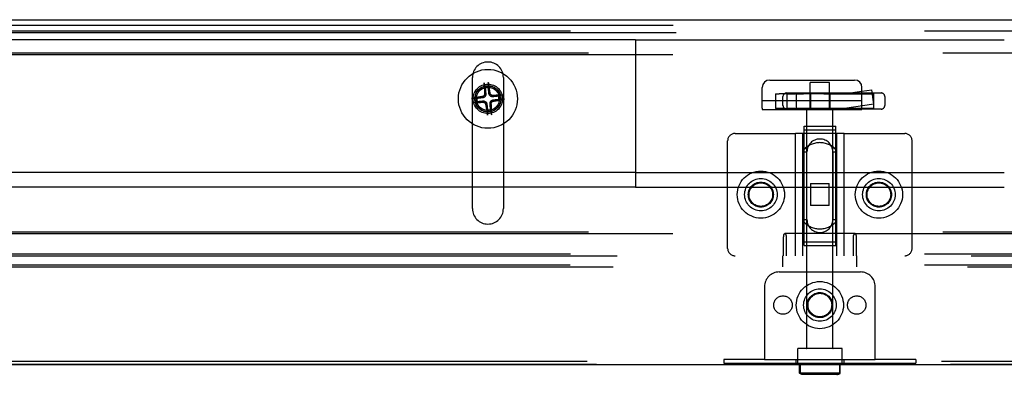
# Paper-space layout 'Layout1' of a CAD drawing. Extents: x 0 to 420, y 0 to 297.
# Drawn here: x 99 to 133, y 64 to 76 of the extents above; entities that cross this region are included whole.
import ezdxf

# ---------------------------------------------------------------- set-up
doc = ezdxf.new("R2010")
doc.units = 0
doc.header["$LTSCALE"] = 4
doc.linetypes.add('ACAD_ISO02W100', pattern=[15, 12, -3])
doc.layers.add('表示エッジ', color=7, linetype='CONTINUOUS')
doc.layers.add('隠線エッジ', color=7, linetype='ACAD_ISO02W100')

psp = doc.layouts.get("Layout1")

# ---------------------------------------------------------------- linework, layer by layer
at = {"layer": '表示エッジ', "linetype": 'CONTINUOUS'}
for p, q in [((69.814, 75.834), (183.064, 75.834)), ((124.739, 73.784), (127.614, 73.784)), ((124.489, 72.834), (124.489, 73.534)), ((126.764, 73.697), (126.114, 73.697)), ((126.114, 73.322), (126.114, 73.697)), ((126.764, 73.322), (126.764, 73.697)), ((127.239, 73.322), (127.864, 73.41)), ((127.864, 72.834), (127.864, 73.534)), ((125.641, 73.084), (124.489, 73.084)), ((125.189, 73.084), (125.189, 73.222)), ((125.264, 73.322), (125.239, 73.322)), ((125.314, 73.322), (125.264, 73.322)), ((125.314, 73.347), (126.114, 73.347)), ((125.314, 73.322), (125.314, 73.084)), ((125.314, 73.322), (125.351, 73.322)), ((125.351, 73.322), (125.603, 73.322)), ((125.639, 73.322), (125.603, 73.322)), ((125.639, 73.322), (125.639, 73.084)), ((125.639, 73.322), (125.889, 73.322)), ((126.573, 73.322), (125.889, 73.322)), ((126.573, 73.322), (127.239, 73.322)), ((126.764, 73.347), (127.417, 73.347)), ((127.864, 73.084), (127.439, 73.084)), ((69.739, 64.134), (183.139, 64.134)), ((125.753, 63.834), (125.753, 64.134)), ((127.106, 64.134), (127.106, 63.834)), ((127.125, 63.834), (127.125, 64.134)), ((127.106, 63.834), (125.753, 63.834)), ((127.012, 63.797), (125.847, 63.797)), ((127.012, 63.797), (127.032, 63.797))]:
    psp.add_line(p, q, dxfattribs=at)
for points in [[(125.847, 63.797), (125.843, 63.797), (125.839, 63.797), (125.834, 63.798), (125.83, 63.798), (125.826, 63.799), (125.821, 63.799), (125.817, 63.8), (125.813, 63.801), (125.809, 63.802), (125.804, 63.804), (125.8, 63.805), (125.797, 63.806), (125.793, 63.808), (125.789, 63.81), (125.785, 63.811), (125.781, 63.813), (125.777, 63.815), (125.774, 63.818), (125.77, 63.82), (125.766, 63.823), (125.763, 63.825), (125.759, 63.828), (125.756, 63.831), (125.753, 63.834)], [(127.106, 63.834), (127.103, 63.831), (127.1, 63.828), (127.096, 63.825), (127.093, 63.823), (127.089, 63.82), (127.085, 63.818), (127.082, 63.815), (127.078, 63.813), (127.074, 63.811), (127.07, 63.81), (127.066, 63.808), (127.063, 63.806), (127.059, 63.805), (127.055, 63.804), (127.051, 63.802), (127.046, 63.801), (127.042, 63.8), (127.038, 63.799), (127.033, 63.799), (127.029, 63.798), (127.025, 63.798), (127.02, 63.797), (127.016, 63.797), (127.012, 63.797)], [(127.032, 63.797), (127.036, 63.797), (127.04, 63.797), (127.044, 63.798), (127.049, 63.798), (127.053, 63.799), (127.057, 63.799), (127.062, 63.8), (127.066, 63.801), (127.07, 63.802), (127.074, 63.804), (127.078, 63.805), (127.082, 63.806), (127.086, 63.808), (127.09, 63.81), (127.094, 63.811), (127.097, 63.813), (127.101, 63.815), (127.105, 63.818), (127.109, 63.82), (127.112, 63.823), (127.116, 63.825), (127.119, 63.828), (127.122, 63.831), (127.125, 63.834)]]:
    psp.add_lwpolyline(points, dxfattribs=at)
for centre, radius, start, end in [((124.739, 73.534), 0.25, 90, 180), ((127.614, 73.534), 0.25, 0, 90), ((125.314, 73.222), 0.125, 90, 180)]:
    psp.add_arc(centre, radius, start, end, dxfattribs=at)
at = {"layer": '隠線エッジ', "linetype": 'ACAD_ISO02W100'}
for p, q in [((69.989, 75.459), (182.889, 75.459)), ((73.464, 75.647), (179.414, 75.647)), ((73.564, 75.397), (179.314, 75.397)), ((120.189, 75.147), (80.439, 75.147)), ((120.189, 75.147), (132.689, 75.147)), ((120.189, 75.147), (120.189, 70.147)), ((70.602, 74.709), (182.277, 74.709)), ((73.452, 74.647), (179.427, 74.647)), ((114.664, 69.422), (114.664, 73.872)), ((115.714, 73.872), (115.714, 69.422)), ((115.065, 73.65), (115.098, 73.511)), ((115.203, 73.522), (115.206, 73.665)), ((127.864, 73.41), (128.195, 73.456)), ((128.264, 72.961), (128.195, 73.456)), ((114.814, 73.161), (114.671, 73.164)), ((115.693, 73.271), (115.553, 73.238)), ((115.564, 73.133), (115.707, 73.13)), ((124.939, 73.322), (124.939, 72.822)), ((124.939, 73.322), (125.064, 73.322)), ((125.239, 73.322), (125.064, 73.322)), ((125.189, 72.922), (125.189, 73.084)), ((125.314, 73.084), (125.314, 72.822)), ((125.639, 73.084), (125.639, 72.822)), ((127.439, 73.084), (125.641, 73.084)), ((126.102, 73.322), (126.102, 72.822)), ((126.114, 73.347), (126.764, 73.347)), ((126.114, 72.834), (126.114, 73.322)), ((126.127, 73.322), (126.127, 72.822)), ((126.752, 73.322), (126.752, 72.822)), ((126.764, 72.834), (126.764, 73.322)), ((126.777, 73.322), (126.777, 72.822)), ((127.239, 73.322), (128.214, 73.322)), ((127.417, 73.347), (128.514, 73.347)), ((128.214, 73.322), (128.264, 73.322)), ((128.264, 72.822), (128.264, 73.322)), ((128.639, 73.222), (128.639, 72.922)), ((114.686, 73.023), (114.825, 73.056)), ((115.175, 72.772), (115.172, 72.629)), ((115.313, 72.644), (115.281, 72.783)), ((124.489, 72.834), (124.489, 72.784)), ((124.489, 72.784), (127.864, 72.784)), ((125.064, 72.822), (124.939, 72.822)), ((125.264, 72.822), (125.064, 72.822)), ((125.264, 72.822), (125.314, 72.822)), ((125.351, 72.822), (125.314, 72.822)), ((128.514, 72.797), (125.314, 72.797)), ((125.603, 72.822), (125.351, 72.822)), ((125.603, 72.822), (125.639, 72.822)), ((125.889, 72.822), (125.639, 72.822)), ((126.643, 72.822), (125.889, 72.822)), ((126.002, 64.684), (126.002, 72.809)), ((127.274, 72.822), (126.643, 72.822)), ((126.877, 64.684), (126.877, 72.809)), ((128.264, 72.961), (127.274, 72.822)), ((128.264, 72.822), (127.274, 72.822)), ((127.864, 72.784), (127.864, 72.834)), ((125.902, 72.221), (126.977, 72.221)), ((125.902, 71.346), (125.902, 72.221)), ((125.902, 72.097), (126.977, 72.097)), ((126.977, 71.346), (126.977, 72.221)), ((123.564, 71.972), (125.564, 71.972)), ((125.564, 71.972), (125.614, 71.972)), ((125.614, 67.822), (125.614, 71.972)), ((127.264, 71.972), (125.614, 71.972)), ((125.864, 67.822), (125.864, 71.972)), ((127.014, 67.822), (127.014, 71.972)), ((127.264, 67.822), (127.264, 71.972)), ((127.264, 71.972), (127.314, 71.972)), ((127.314, 71.972), (129.314, 71.972)), ((123.314, 68.072), (123.314, 71.722)), ((129.564, 68.072), (129.564, 71.722)), ((125.902, 71.346), (126.002, 71.346)), ((125.902, 69.048), (125.902, 71.346)), ((126.002, 69.048), (126.002, 71.346)), ((126.877, 71.346), (126.977, 71.346)), ((126.877, 71.346), (126.877, 69.048)), ((126.977, 69.048), (126.977, 71.346)), ((120.189, 70.647), (80.439, 70.647)), ((120.189, 70.647), (132.689, 70.647)), ((120.189, 70.147), (80.439, 70.147)), ((120.189, 70.147), (132.689, 70.147)), ((126.124, 70.272), (126.124, 69.522)), ((126.124, 70.272), (126.754, 70.272)), ((126.754, 69.522), (126.754, 70.272)), ((126.754, 69.522), (126.124, 69.522)), ((125.902, 69.048), (126.002, 69.048)), ((125.902, 68.173), (125.902, 69.048)), ((126.877, 69.048), (126.977, 69.048)), ((126.977, 68.173), (126.977, 69.048)), ((70.602, 68.634), (182.277, 68.634)), ((73.452, 68.572), (125.247, 68.572)), ((125.212, 67.822), (125.212, 68.459)), ((127.632, 68.572), (125.247, 68.572)), ((125.299, 68.459), (125.299, 67.822)), ((127.579, 67.822), (127.579, 68.459)), ((127.632, 68.572), (179.427, 68.572)), ((127.666, 68.459), (127.666, 67.822)), ((125.902, 68.297), (126.977, 68.297)), ((125.902, 68.173), (126.977, 68.173)), ((69.989, 67.884), (182.889, 67.884)), ((71.564, 67.822), (181.314, 67.822)), ((125.189, 67.447), (125.189, 67.822)), ((127.689, 67.447), (127.689, 67.822)), ((69.982, 67.509), (182.897, 67.509)), ((71.439, 67.447), (181.439, 67.447)), ((125.064, 67.272), (127.814, 67.272)), ((124.564, 66.772), (124.564, 64.297)), ((128.314, 64.297), (128.314, 66.772)), ((127.189, 64.672), (125.689, 64.672)), ((125.689, 64.172), (125.689, 64.672)), ((127.189, 64.172), (127.189, 64.672)), ((70.556, 64.248), (182.322, 64.248)), ((70.864, 64.147), (182.014, 64.147)), ((123.189, 64.297), (123.189, 64.172)), ((124.564, 64.297), (123.189, 64.297)), ((123.189, 64.172), (129.689, 64.172)), ((124.564, 64.297), (128.314, 64.297)), ((125.627, 64.297), (125.627, 64.172)), ((125.753, 64.134), (125.753, 64.172)), ((125.773, 64.172), (125.773, 63.834)), ((127.106, 64.172), (127.106, 64.134)), ((127.125, 64.134), (127.125, 64.172)), ((127.252, 64.297), (127.252, 64.172)), ((129.689, 64.297), (128.314, 64.297)), ((129.689, 64.297), (129.689, 64.172)), ((127.125, 63.834), (127.106, 63.834))]:
    psp.add_line(p, q, dxfattribs=at)
for points in [[(115.065, 73.65), (115.065, 73.651), (115.065, 73.652), (115.065, 73.653), (115.065, 73.654), (115.064, 73.656), (115.064, 73.657), (115.064, 73.658), (115.064, 73.66), (115.064, 73.662), (115.064, 73.663), (115.063, 73.665), (115.063, 73.667), (115.063, 73.668), (115.063, 73.67), (115.063, 73.672), (115.063, 73.674), (115.063, 73.676), (115.062, 73.678), (115.062, 73.68), (115.062, 73.682), (115.062, 73.683), (115.062, 73.685), (115.062, 73.687), (115.062, 73.689)], [(115.098, 73.511), (115.099, 73.496), (115.101, 73.481), (115.102, 73.468), (115.103, 73.456), (115.105, 73.444), (115.106, 73.433), (115.107, 73.423), (115.108, 73.414), (115.108, 73.405), (115.109, 73.396), (115.11, 73.388), (115.111, 73.381), (115.112, 73.374), (115.112, 73.367), (115.113, 73.36), (115.113, 73.354), (115.114, 73.348), (115.115, 73.343), (115.115, 73.337), (115.116, 73.332), (115.116, 73.327), (115.117, 73.323), (115.117, 73.318), (115.117, 73.314)], [(115.201, 73.704), (115.202, 73.702), (115.202, 73.7), (115.202, 73.698), (115.203, 73.696), (115.203, 73.694), (115.203, 73.693), (115.204, 73.691), (115.204, 73.689), (115.204, 73.687), (115.204, 73.685), (115.205, 73.683), (115.205, 73.681), (115.205, 73.68), (115.205, 73.678), (115.206, 73.676), (115.206, 73.675), (115.206, 73.673), (115.206, 73.672), (115.206, 73.671), (115.206, 73.669), (115.206, 73.668), (115.206, 73.667), (115.206, 73.666), (115.206, 73.665)], [(115.225, 73.325), (115.225, 73.329), (115.224, 73.334), (115.224, 73.339), (115.223, 73.344), (115.222, 73.349), (115.222, 73.354), (115.221, 73.36), (115.221, 73.365), (115.22, 73.372), (115.219, 73.378), (115.218, 73.385), (115.218, 73.392), (115.217, 73.399), (115.216, 73.407), (115.215, 73.416), (115.214, 73.425), (115.213, 73.434), (115.212, 73.444), (115.211, 73.455), (115.209, 73.467), (115.208, 73.479), (115.207, 73.492), (115.205, 73.507), (115.203, 73.522)], [(114.633, 73.159), (114.634, 73.16), (114.636, 73.16), (114.638, 73.16), (114.64, 73.16), (114.642, 73.161), (114.644, 73.161), (114.646, 73.161), (114.647, 73.162), (114.649, 73.162), (114.651, 73.162), (114.653, 73.162), (114.655, 73.163), (114.656, 73.163), (114.658, 73.163), (114.66, 73.163), (114.661, 73.163), (114.663, 73.163), (114.664, 73.164), (114.666, 73.164), (114.667, 73.164), (114.668, 73.164), (114.669, 73.164), (114.67, 73.164), (114.671, 73.164)], [(115.011, 73.183), (115.007, 73.182), (115.002, 73.182), (114.998, 73.181), (114.993, 73.181), (114.988, 73.18), (114.982, 73.18), (114.977, 73.179), (114.971, 73.178), (114.965, 73.178), (114.958, 73.177), (114.952, 73.176), (114.944, 73.175), (114.937, 73.174), (114.929, 73.174), (114.92, 73.173), (114.911, 73.172), (114.902, 73.171), (114.892, 73.169), (114.881, 73.168), (114.87, 73.167), (114.857, 73.166), (114.844, 73.164), (114.83, 73.163), (114.814, 73.161)], [(114.825, 73.056), (114.841, 73.057), (114.855, 73.059), (114.868, 73.06), (114.881, 73.061), (114.892, 73.062), (114.903, 73.063), (114.913, 73.064), (114.923, 73.065), (114.932, 73.066), (114.94, 73.067), (114.948, 73.068), (114.956, 73.069), (114.963, 73.069), (114.97, 73.07), (114.976, 73.071), (114.982, 73.071), (114.988, 73.072), (114.994, 73.072), (114.999, 73.073), (115.004, 73.073), (115.009, 73.074), (115.014, 73.074), (115.018, 73.075), (115.022, 73.075)], [(115.075, 73.312), (115.075, 73.307), (115.074, 73.302), (115.074, 73.297), (115.073, 73.292), (115.072, 73.287), (115.07, 73.282), (115.069, 73.277), (115.067, 73.272), (115.064, 73.268), (115.062, 73.263), (115.059, 73.259), (115.056, 73.255), (115.053, 73.251), (115.049, 73.248), (115.046, 73.244), (115.042, 73.241), (115.037, 73.238), (115.033, 73.236), (115.029, 73.233), (115.024, 73.231), (115.019, 73.229), (115.014, 73.227), (115.009, 73.226), (115.004, 73.225)], [(115.117, 73.314), (115.118, 73.306), (115.118, 73.299), (115.118, 73.291), (115.117, 73.284), (115.115, 73.277), (115.114, 73.269), (115.111, 73.262), (115.108, 73.254), (115.105, 73.247), (115.101, 73.239), (115.096, 73.233), (115.092, 73.226), (115.086, 73.22), (115.081, 73.214), (115.074, 73.209), (115.068, 73.204), (115.061, 73.2), (115.054, 73.196), (115.047, 73.192), (115.04, 73.19), (115.033, 73.187), (115.026, 73.185), (115.019, 73.184), (115.011, 73.183)], [(115.022, 73.075), (115.03, 73.076), (115.038, 73.076), (115.045, 73.075), (115.052, 73.074), (115.06, 73.073), (115.067, 73.071), (115.075, 73.069), (115.082, 73.066), (115.09, 73.062), (115.097, 73.058), (115.104, 73.054), (115.11, 73.049), (115.116, 73.044), (115.122, 73.038), (115.127, 73.032), (115.132, 73.025), (115.137, 73.019), (115.141, 73.012), (115.144, 73.005), (115.147, 72.998), (115.149, 72.991), (115.151, 72.984), (115.153, 72.976), (115.154, 72.969)], [(115.356, 73.219), (115.349, 73.218), (115.341, 73.218), (115.334, 73.219), (115.326, 73.22), (115.319, 73.221), (115.311, 73.223), (115.304, 73.225), (115.296, 73.228), (115.289, 73.232), (115.282, 73.236), (115.275, 73.24), (115.269, 73.245), (115.263, 73.25), (115.257, 73.256), (115.251, 73.262), (115.246, 73.269), (115.242, 73.275), (115.238, 73.282), (115.235, 73.289), (115.232, 73.296), (115.23, 73.303), (115.228, 73.31), (115.226, 73.318), (115.225, 73.325)], [(115.261, 72.98), (115.261, 72.988), (115.261, 72.995), (115.261, 73.003), (115.262, 73.01), (115.263, 73.017), (115.265, 73.025), (115.267, 73.032), (115.27, 73.04), (115.274, 73.047), (115.278, 73.055), (115.282, 73.061), (115.287, 73.068), (115.292, 73.074), (115.298, 73.08), (115.304, 73.085), (115.311, 73.09), (115.318, 73.094), (115.325, 73.098), (115.331, 73.102), (115.338, 73.104), (115.345, 73.107), (115.353, 73.109), (115.36, 73.11), (115.367, 73.111)], [(115.354, 73.262), (115.349, 73.262), (115.344, 73.262), (115.339, 73.262), (115.334, 73.263), (115.329, 73.264), (115.324, 73.266), (115.319, 73.268), (115.315, 73.27), (115.31, 73.272), (115.306, 73.275), (115.301, 73.277), (115.297, 73.28), (115.294, 73.284), (115.29, 73.287), (115.287, 73.291), (115.284, 73.295), (115.281, 73.299), (115.278, 73.303), (115.275, 73.308), (115.273, 73.312), (115.271, 73.317), (115.27, 73.322), (115.268, 73.327), (115.267, 73.332)], [(115.553, 73.238), (115.538, 73.237), (115.524, 73.235), (115.51, 73.234), (115.498, 73.233), (115.486, 73.232), (115.476, 73.231), (115.465, 73.23), (115.456, 73.229), (115.447, 73.228), (115.439, 73.227), (115.431, 73.226), (115.423, 73.225), (115.416, 73.225), (115.409, 73.224), (115.403, 73.223), (115.396, 73.223), (115.391, 73.222), (115.385, 73.222), (115.38, 73.221), (115.375, 73.221), (115.37, 73.22), (115.365, 73.22), (115.361, 73.219), (115.356, 73.219)], [(115.367, 73.111), (115.372, 73.112), (115.376, 73.112), (115.381, 73.113), (115.386, 73.113), (115.391, 73.114), (115.396, 73.114), (115.402, 73.115), (115.408, 73.116), (115.414, 73.116), (115.42, 73.117), (115.427, 73.118), (115.434, 73.119), (115.442, 73.12), (115.45, 73.12), (115.458, 73.121), (115.467, 73.122), (115.477, 73.123), (115.487, 73.124), (115.498, 73.126), (115.509, 73.127), (115.521, 73.128), (115.535, 73.13), (115.549, 73.131), (115.564, 73.133)], [(115.693, 73.271), (115.693, 73.271), (115.694, 73.271), (115.696, 73.272), (115.697, 73.272), (115.698, 73.272), (115.699, 73.272), (115.701, 73.272), (115.702, 73.272), (115.704, 73.273), (115.706, 73.273), (115.707, 73.273), (115.709, 73.273), (115.711, 73.273), (115.713, 73.273), (115.714, 73.274), (115.716, 73.274), (115.718, 73.274), (115.72, 73.274), (115.722, 73.274), (115.724, 73.274), (115.726, 73.274), (115.728, 73.274), (115.73, 73.274), (115.731, 73.274)], [(115.746, 73.135), (115.744, 73.134), (115.742, 73.134), (115.74, 73.134), (115.739, 73.133), (115.737, 73.133), (115.735, 73.133), (115.733, 73.133), (115.731, 73.132), (115.729, 73.132), (115.727, 73.132), (115.726, 73.132), (115.724, 73.131), (115.722, 73.131), (115.72, 73.131), (115.719, 73.131), (115.717, 73.131), (115.716, 73.13), (115.714, 73.13), (115.713, 73.13), (115.712, 73.13), (115.71, 73.13), (115.709, 73.13), (115.708, 73.13), (115.707, 73.13)], [(114.686, 73.023), (114.685, 73.023), (114.684, 73.023), (114.683, 73.022), (114.682, 73.022), (114.681, 73.022), (114.679, 73.022), (114.678, 73.022), (114.676, 73.022), (114.675, 73.021), (114.673, 73.021), (114.671, 73.021), (114.67, 73.021), (114.668, 73.021), (114.666, 73.021), (114.664, 73.02), (114.662, 73.02), (114.66, 73.02), (114.658, 73.02), (114.657, 73.02), (114.655, 73.02), (114.653, 73.02), (114.651, 73.02), (114.649, 73.02), (114.647, 73.02)], [(115.025, 73.032), (115.03, 73.032), (115.035, 73.032), (115.04, 73.032), (115.045, 73.031), (115.05, 73.03), (115.055, 73.028), (115.059, 73.026), (115.064, 73.024), (115.069, 73.022), (115.073, 73.019), (115.077, 73.017), (115.081, 73.014), (115.085, 73.01), (115.088, 73.007), (115.092, 73.003), (115.095, 72.999), (115.098, 72.995), (115.101, 72.991), (115.103, 72.986), (115.105, 72.982), (115.107, 72.977), (115.109, 72.972), (115.11, 72.967), (115.111, 72.962)], [(115.154, 72.969), (115.154, 72.965), (115.155, 72.96), (115.155, 72.955), (115.156, 72.95), (115.156, 72.945), (115.157, 72.94), (115.157, 72.934), (115.158, 72.929), (115.159, 72.922), (115.159, 72.916), (115.16, 72.909), (115.161, 72.902), (115.162, 72.895), (115.163, 72.887), (115.164, 72.878), (115.165, 72.869), (115.166, 72.86), (115.167, 72.85), (115.168, 72.839), (115.169, 72.827), (115.171, 72.815), (115.172, 72.802), (115.174, 72.787), (115.175, 72.772)], [(115.281, 72.783), (115.279, 72.798), (115.278, 72.813), (115.276, 72.826), (115.275, 72.838), (115.274, 72.85), (115.273, 72.861), (115.272, 72.871), (115.271, 72.88), (115.27, 72.889), (115.269, 72.898), (115.269, 72.906), (115.268, 72.913), (115.267, 72.92), (115.266, 72.927), (115.266, 72.934), (115.265, 72.94), (115.265, 72.946), (115.264, 72.951), (115.263, 72.957), (115.263, 72.962), (115.263, 72.967), (115.262, 72.971), (115.262, 72.976), (115.261, 72.98)], [(115.304, 72.982), (115.304, 72.987), (115.304, 72.992), (115.305, 72.997), (115.306, 73.002), (115.307, 73.007), (115.308, 73.012), (115.31, 73.017), (115.312, 73.022), (115.314, 73.026), (115.317, 73.031), (115.32, 73.035), (115.323, 73.039), (115.326, 73.043), (115.329, 73.046), (115.333, 73.05), (115.337, 73.053), (115.341, 73.056), (115.345, 73.058), (115.35, 73.061), (115.355, 73.063), (115.359, 73.065), (115.364, 73.067), (115.369, 73.068), (115.374, 73.069)], [(115.177, 72.59), (115.177, 72.592), (115.176, 72.594), (115.176, 72.596), (115.176, 72.598), (115.175, 72.6), (115.175, 72.601), (115.175, 72.603), (115.175, 72.605), (115.174, 72.607), (115.174, 72.609), (115.174, 72.611), (115.174, 72.612), (115.173, 72.614), (115.173, 72.616), (115.173, 72.617), (115.173, 72.619), (115.173, 72.621), (115.173, 72.622), (115.173, 72.623), (115.173, 72.625), (115.172, 72.626), (115.172, 72.627), (115.172, 72.628), (115.172, 72.629)], [(115.313, 72.644), (115.313, 72.643), (115.314, 72.642), (115.314, 72.641), (115.314, 72.64), (115.314, 72.638), (115.314, 72.637), (115.315, 72.636), (115.315, 72.634), (115.315, 72.632), (115.315, 72.631), (115.315, 72.629), (115.315, 72.627), (115.316, 72.626), (115.316, 72.624), (115.316, 72.622), (115.316, 72.62), (115.316, 72.618), (115.316, 72.616), (115.316, 72.614), (115.316, 72.612), (115.316, 72.611), (115.317, 72.609), (115.317, 72.607), (115.317, 72.605)], [(125.212, 68.459), (125.213, 68.474), (125.213, 68.489), (125.215, 68.504), (125.216, 68.518), (125.219, 68.53), (125.221, 68.541), (125.225, 68.55), (125.228, 68.558), (125.233, 68.565), (125.237, 68.569), (125.243, 68.571), (125.248, 68.572), (125.253, 68.571), (125.259, 68.568), (125.265, 68.563), (125.271, 68.557), (125.277, 68.549), (125.282, 68.54), (125.287, 68.529), (125.291, 68.517), (125.295, 68.504), (125.297, 68.489), (125.299, 68.474), (125.299, 68.459)], [(127.579, 68.459), (127.58, 68.474), (127.581, 68.489), (127.584, 68.504), (127.588, 68.517), (127.592, 68.529), (127.597, 68.54), (127.602, 68.549), (127.608, 68.557), (127.614, 68.563), (127.62, 68.568), (127.625, 68.571), (127.631, 68.572), (127.636, 68.571), (127.641, 68.569), (127.646, 68.565), (127.65, 68.558), (127.654, 68.55), (127.657, 68.541), (127.66, 68.53), (127.662, 68.518), (127.664, 68.504), (127.665, 68.489), (127.666, 68.474), (127.666, 68.459)], [(125.773, 63.834), (125.776, 63.831), (125.779, 63.828), (125.782, 63.825), (125.786, 63.823), (125.789, 63.82), (125.793, 63.818), (125.797, 63.815), (125.801, 63.813), (125.805, 63.811), (125.808, 63.81), (125.812, 63.808), (125.816, 63.806), (125.82, 63.805), (125.824, 63.804), (125.828, 63.802), (125.832, 63.801), (125.837, 63.8), (125.841, 63.799), (125.845, 63.799), (125.85, 63.798), (125.854, 63.798), (125.858, 63.797), (125.862, 63.797), (125.867, 63.797)]]:
    psp.add_lwpolyline(points, dxfattribs=at)
for points in [[(115.062, 73.689, 0), (115.062, 73.686, 0), (115.062, 73.683, 0), (115.062, 73.68, 0), (115.062, 73.678, 0), (115.062, 73.675, 0), (115.062, 73.672, 0), (115.062, 73.669, 0), (115.062, 73.666, 0), (115.063, 73.663, 0), (115.063, 73.66, 0), (115.063, 73.657, 0), (115.063, 73.655, 0), (115.063, 73.652, 0), (115.063, 73.649, 0), (115.063, 73.646, 0), (115.063, 73.643, 0), (115.063, 73.64, 0), (115.063, 73.637, 0), (115.063, 73.635, 0), (115.063, 73.632, 0), (115.063, 73.629, 0), (115.063, 73.626, 0), (115.064, 73.623, 0), (115.064, 73.62, 0), (115.064, 73.617, 0), (115.064, 73.614, 0), (115.064, 73.611, 0), (115.064, 73.608, 0), (115.064, 73.606, 0), (115.064, 73.603, 0), (115.064, 73.6, 0), (115.064, 73.597, 0), (115.064, 73.594, 0), (115.064, 73.591, 0), (115.065, 73.588, 0), (115.065, 73.585, 0), (115.065, 73.582, 0), (115.065, 73.579, 0), (115.065, 73.576, 0), (115.065, 73.573, 0), (115.065, 73.57, 0), (115.065, 73.568, 0), (115.065, 73.565, 0), (115.065, 73.562, 0), (115.065, 73.559, 0), (115.065, 73.556, 0), (115.066, 73.553, 0), (115.066, 73.55, 0), (115.066, 73.547, 0), (115.066, 73.544, 0), (115.066, 73.541, 0), (115.066, 73.538, 0), (115.066, 73.535, 0), (115.066, 73.532, 0), (115.066, 73.529, 0), (115.066, 73.526, 0), (115.066, 73.523, 0), (115.067, 73.521, 0), (115.067, 73.518, 0), (115.067, 73.515, 0), (115.067, 73.512, 0), (115.067, 73.509, 0), (115.067, 73.506, 0), (115.067, 73.503, 0), (115.067, 73.5, 0), (115.067, 73.497, 0), (115.067, 73.494, 0), (115.068, 73.491, 0), (115.068, 73.488, 0), (115.068, 73.485, 0), (115.068, 73.482, 0), (115.068, 73.479, 0), (115.068, 73.476, 0), (115.068, 73.473, 0), (115.068, 73.47, 0), (115.068, 73.467, 0), (115.068, 73.464, 0), (115.069, 73.461, 0), (115.069, 73.458, 0), (115.069, 73.455, 0), (115.069, 73.452, 0), (115.069, 73.45, 0), (115.069, 73.447, 0), (115.069, 73.444, 0), (115.069, 73.441, 0), (115.069, 73.438, 0), (115.07, 73.435, 0), (115.07, 73.432, 0), (115.07, 73.429, 0), (115.07, 73.426, 0), (115.07, 73.423, 0), (115.07, 73.42, 0), (115.07, 73.417, 0), (115.07, 73.414, 0), (115.07, 73.411, 0), (115.071, 73.408, 0), (115.071, 73.405, 0), (115.071, 73.402, 0), (115.071, 73.399, 0), (115.071, 73.396, 0), (115.071, 73.393, 0), (115.071, 73.39, 0), (115.071, 73.387, 0), (115.072, 73.384, 0), (115.072, 73.381, 0), (115.072, 73.378, 0), (115.072, 73.375, 0), (115.072, 73.372, 0), (115.072, 73.369, 0), (115.072, 73.366, 0), (115.072, 73.363, 0), (115.072, 73.36, 0), (115.073, 73.357, 0), (115.073, 73.354, 0), (115.073, 73.351, 0), (115.073, 73.348, 0), (115.073, 73.345, 0), (115.073, 73.342, 0), (115.073, 73.339, 0), (115.073, 73.336, 0), (115.074, 73.333, 0), (115.074, 73.33, 0), (115.074, 73.327, 0), (115.074, 73.324, 0), (115.074, 73.321, 0), (115.074, 73.318, 0), (115.074, 73.315, 0), (115.075, 73.312, 0)], [(115.267, 73.332, 0), (115.267, 73.335, 0), (115.266, 73.338, 0), (115.266, 73.341, 0), (115.265, 73.344, 0), (115.265, 73.347, 0), (115.264, 73.35, 0), (115.264, 73.353, 0), (115.263, 73.356, 0), (115.263, 73.359, 0), (115.262, 73.362, 0), (115.262, 73.365, 0), (115.261, 73.368, 0), (115.261, 73.37, 0), (115.26, 73.373, 0), (115.26, 73.376, 0), (115.259, 73.379, 0), (115.259, 73.382, 0), (115.258, 73.385, 0), (115.258, 73.388, 0), (115.257, 73.391, 0), (115.257, 73.394, 0), (115.256, 73.397, 0), (115.256, 73.4, 0), (115.255, 73.403, 0), (115.255, 73.406, 0), (115.254, 73.409, 0), (115.254, 73.412, 0), (115.253, 73.415, 0), (115.253, 73.418, 0), (115.252, 73.421, 0), (115.252, 73.424, 0), (115.251, 73.427, 0), (115.251, 73.43, 0), (115.25, 73.433, 0), (115.25, 73.436, 0), (115.249, 73.438, 0), (115.249, 73.441, 0), (115.248, 73.444, 0), (115.248, 73.447, 0), (115.247, 73.45, 0), (115.247, 73.453, 0), (115.246, 73.456, 0), (115.246, 73.459, 0), (115.245, 73.462, 0), (115.245, 73.465, 0), (115.244, 73.468, 0), (115.244, 73.471, 0), (115.243, 73.474, 0), (115.243, 73.477, 0), (115.242, 73.48, 0), (115.242, 73.483, 0), (115.241, 73.485, 0), (115.241, 73.488, 0), (115.24, 73.491, 0), (115.24, 73.494, 0), (115.239, 73.497, 0), (115.239, 73.5, 0), (115.238, 73.503, 0), (115.238, 73.506, 0), (115.237, 73.509, 0), (115.237, 73.512, 0), (115.236, 73.515, 0), (115.236, 73.517, 0), (115.235, 73.52, 0), (115.235, 73.523, 0), (115.234, 73.526, 0), (115.233, 73.529, 0), (115.233, 73.532, 0), (115.232, 73.535, 0), (115.232, 73.538, 0), (115.231, 73.541, 0), (115.231, 73.544, 0), (115.23, 73.547, 0), (115.23, 73.549, 0), (115.229, 73.552, 0), (115.229, 73.555, 0), (115.228, 73.558, 0), (115.228, 73.561, 0), (115.227, 73.564, 0), (115.227, 73.567, 0), (115.226, 73.57, 0), (115.226, 73.573, 0), (115.225, 73.576, 0), (115.225, 73.578, 0), (115.224, 73.581, 0), (115.224, 73.584, 0), (115.223, 73.587, 0), (115.223, 73.59, 0), (115.222, 73.593, 0), (115.222, 73.596, 0), (115.221, 73.599, 0), (115.22, 73.601, 0), (115.22, 73.604, 0), (115.219, 73.607, 0), (115.219, 73.61, 0), (115.218, 73.613, 0), (115.218, 73.616, 0), (115.217, 73.619, 0), (115.217, 73.621, 0), (115.216, 73.624, 0), (115.216, 73.627, 0), (115.215, 73.63, 0), (115.215, 73.633, 0), (115.214, 73.636, 0), (115.214, 73.639, 0), (115.213, 73.641, 0), (115.213, 73.644, 0), (115.212, 73.647, 0), (115.212, 73.65, 0), (115.211, 73.653, 0), (115.21, 73.656, 0), (115.21, 73.659, 0), (115.209, 73.661, 0), (115.209, 73.664, 0), (115.208, 73.667, 0), (115.208, 73.67, 0), (115.207, 73.673, 0), (115.207, 73.675, 0), (115.206, 73.678, 0), (115.206, 73.681, 0), (115.205, 73.684, 0), (115.205, 73.687, 0), (115.204, 73.69, 0), (115.204, 73.692, 0), (115.203, 73.695, 0), (115.203, 73.698, 0), (115.202, 73.701, 0), (115.201, 73.704, 0)], [(115.004, 73.225, 0), (115.001, 73.225, 0), (114.999, 73.224, 0), (114.996, 73.224, 0), (114.993, 73.223, 0), (114.99, 73.223, 0), (114.987, 73.222, 0), (114.984, 73.222, 0), (114.981, 73.221, 0), (114.978, 73.221, 0), (114.975, 73.22, 0), (114.972, 73.22, 0), (114.969, 73.219, 0), (114.966, 73.219, 0), (114.963, 73.218, 0), (114.96, 73.218, 0), (114.957, 73.217, 0), (114.954, 73.217, 0), (114.951, 73.216, 0), (114.948, 73.216, 0), (114.945, 73.215, 0), (114.942, 73.215, 0), (114.939, 73.214, 0), (114.936, 73.214, 0), (114.933, 73.213, 0), (114.93, 73.213, 0), (114.927, 73.212, 0), (114.924, 73.212, 0), (114.921, 73.211, 0), (114.918, 73.211, 0), (114.916, 73.21, 0), (114.913, 73.21, 0), (114.91, 73.209, 0), (114.907, 73.209, 0), (114.904, 73.208, 0), (114.901, 73.208, 0), (114.898, 73.207, 0), (114.895, 73.207, 0), (114.892, 73.206, 0), (114.889, 73.206, 0), (114.886, 73.205, 0), (114.883, 73.204, 0), (114.88, 73.204, 0), (114.877, 73.204, 0), (114.874, 73.203, 0), (114.871, 73.203, 0), (114.868, 73.202, 0), (114.866, 73.201, 0), (114.863, 73.201, 0), (114.86, 73.201, 0), (114.857, 73.2, 0), (114.854, 73.199, 0), (114.851, 73.199, 0), (114.848, 73.198, 0), (114.845, 73.198, 0), (114.842, 73.197, 0), (114.839, 73.197, 0), (114.836, 73.196, 0), (114.833, 73.196, 0), (114.83, 73.195, 0), (114.827, 73.195, 0), (114.825, 73.194, 0), (114.822, 73.194, 0), (114.819, 73.193, 0), (114.816, 73.193, 0), (114.813, 73.192, 0), (114.81, 73.192, 0), (114.807, 73.191, 0), (114.804, 73.191, 0), (114.801, 73.19, 0), (114.798, 73.19, 0), (114.795, 73.189, 0), (114.793, 73.189, 0), (114.79, 73.188, 0), (114.787, 73.188, 0), (114.784, 73.187, 0), (114.781, 73.186, 0), (114.778, 73.186, 0), (114.775, 73.186, 0), (114.772, 73.185, 0), (114.769, 73.184, 0), (114.767, 73.184, 0), (114.764, 73.183, 0), (114.761, 73.183, 0), (114.758, 73.182, 0), (114.755, 73.182, 0), (114.752, 73.181, 0), (114.749, 73.181, 0), (114.746, 73.18, 0), (114.743, 73.18, 0), (114.741, 73.179, 0), (114.738, 73.179, 0), (114.735, 73.178, 0), (114.732, 73.178, 0), (114.729, 73.177, 0), (114.726, 73.177, 0), (114.723, 73.176, 0), (114.721, 73.175, 0), (114.718, 73.175, 0), (114.715, 73.174, 0), (114.712, 73.174, 0), (114.709, 73.173, 0), (114.706, 73.173, 0), (114.703, 73.172, 0), (114.701, 73.172, 0), (114.698, 73.171, 0), (114.695, 73.171, 0), (114.692, 73.17, 0), (114.689, 73.17, 0), (114.686, 73.169, 0), (114.683, 73.169, 0), (114.681, 73.168, 0), (114.678, 73.168, 0), (114.675, 73.167, 0), (114.672, 73.167, 0), (114.669, 73.166, 0), (114.666, 73.165, 0), (114.664, 73.165, 0), (114.661, 73.165, 0), (114.658, 73.164, 0), (114.655, 73.163, 0), (114.652, 73.163, 0), (114.649, 73.162, 0), (114.647, 73.162, 0), (114.644, 73.161, 0), (114.641, 73.161, 0), (114.638, 73.16, 0), (114.635, 73.16, 0), (114.633, 73.159, 0)], [(115.731, 73.274, 0), (115.729, 73.274, 0), (115.726, 73.274, 0), (115.723, 73.274, 0), (115.72, 73.274, 0), (115.717, 73.274, 0), (115.714, 73.274, 0), (115.711, 73.274, 0), (115.708, 73.274, 0), (115.706, 73.274, 0), (115.703, 73.274, 0), (115.7, 73.274, 0), (115.697, 73.273, 0), (115.694, 73.273, 0), (115.691, 73.273, 0), (115.688, 73.273, 0), (115.685, 73.273, 0), (115.683, 73.273, 0), (115.68, 73.273, 0), (115.677, 73.273, 0), (115.674, 73.273, 0), (115.671, 73.273, 0), (115.668, 73.273, 0), (115.665, 73.273, 0), (115.662, 73.273, 0), (115.659, 73.273, 0), (115.657, 73.272, 0), (115.654, 73.272, 0), (115.651, 73.272, 0), (115.648, 73.272, 0), (115.645, 73.272, 0), (115.642, 73.272, 0), (115.639, 73.272, 0), (115.636, 73.272, 0), (115.633, 73.272, 0), (115.63, 73.272, 0), (115.627, 73.272, 0), (115.625, 73.272, 0), (115.622, 73.272, 0), (115.619, 73.272, 0), (115.616, 73.271, 0), (115.613, 73.271, 0), (115.61, 73.271, 0), (115.607, 73.271, 0), (115.604, 73.271, 0), (115.601, 73.271, 0), (115.598, 73.271, 0), (115.595, 73.271, 0), (115.592, 73.271, 0), (115.589, 73.271, 0), (115.586, 73.27, 0), (115.583, 73.27, 0), (115.581, 73.27, 0), (115.578, 73.27, 0), (115.575, 73.27, 0), (115.572, 73.27, 0), (115.569, 73.27, 0), (115.566, 73.27, 0), (115.563, 73.27, 0), (115.56, 73.27, 0), (115.557, 73.27, 0), (115.554, 73.269, 0), (115.551, 73.269, 0), (115.548, 73.269, 0), (115.545, 73.269, 0), (115.542, 73.269, 0), (115.539, 73.269, 0), (115.536, 73.269, 0), (115.533, 73.269, 0), (115.53, 73.269, 0), (115.527, 73.269, 0), (115.524, 73.269, 0), (115.521, 73.268, 0), (115.519, 73.268, 0), (115.516, 73.268, 0), (115.513, 73.268, 0), (115.51, 73.268, 0), (115.507, 73.268, 0), (115.504, 73.268, 0), (115.501, 73.268, 0), (115.498, 73.267, 0), (115.495, 73.267, 0), (115.492, 73.267, 0), (115.489, 73.267, 0), (115.486, 73.267, 0), (115.483, 73.267, 0), (115.48, 73.267, 0), (115.477, 73.267, 0), (115.474, 73.267, 0), (115.471, 73.266, 0), (115.468, 73.266, 0), (115.465, 73.266, 0), (115.462, 73.266, 0), (115.459, 73.266, 0), (115.456, 73.266, 0), (115.453, 73.266, 0), (115.45, 73.266, 0), (115.447, 73.266, 0), (115.444, 73.266, 0), (115.441, 73.265, 0), (115.438, 73.265, 0), (115.435, 73.265, 0), (115.432, 73.265, 0), (115.429, 73.265, 0), (115.426, 73.265, 0), (115.423, 73.265, 0), (115.42, 73.265, 0), (115.417, 73.264, 0), (115.414, 73.264, 0), (115.411, 73.264, 0), (115.408, 73.264, 0), (115.405, 73.264, 0), (115.402, 73.264, 0), (115.399, 73.264, 0), (115.396, 73.264, 0), (115.393, 73.263, 0), (115.39, 73.263, 0), (115.387, 73.263, 0), (115.384, 73.263, 0), (115.381, 73.263, 0), (115.378, 73.263, 0), (115.375, 73.263, 0), (115.372, 73.263, 0), (115.369, 73.262, 0), (115.366, 73.262, 0), (115.363, 73.262, 0), (115.36, 73.262, 0), (115.357, 73.262, 0), (115.354, 73.262, 0)], [(115.374, 73.069, 0), (115.377, 73.069, 0), (115.38, 73.07, 0), (115.383, 73.07, 0), (115.386, 73.071, 0), (115.389, 73.071, 0), (115.392, 73.072, 0), (115.395, 73.072, 0), (115.398, 73.073, 0), (115.401, 73.073, 0), (115.404, 73.074, 0), (115.407, 73.074, 0), (115.41, 73.075, 0), (115.413, 73.075, 0), (115.416, 73.076, 0), (115.419, 73.076, 0), (115.422, 73.077, 0), (115.425, 73.077, 0), (115.428, 73.078, 0), (115.431, 73.078, 0), (115.434, 73.079, 0), (115.436, 73.079, 0), (115.439, 73.08, 0), (115.442, 73.08, 0), (115.445, 73.081, 0), (115.448, 73.081, 0), (115.451, 73.082, 0), (115.454, 73.082, 0), (115.457, 73.083, 0), (115.46, 73.083, 0), (115.463, 73.084, 0), (115.466, 73.084, 0), (115.469, 73.085, 0), (115.472, 73.085, 0), (115.475, 73.086, 0), (115.478, 73.086, 0), (115.481, 73.087, 0), (115.484, 73.087, 0), (115.487, 73.088, 0), (115.49, 73.088, 0), (115.493, 73.089, 0), (115.495, 73.089, 0), (115.498, 73.09, 0), (115.501, 73.091, 0), (115.504, 73.091, 0), (115.507, 73.091, 0), (115.51, 73.092, 0), (115.513, 73.093, 0), (115.516, 73.093, 0), (115.519, 73.094, 0), (115.522, 73.094, 0), (115.525, 73.095, 0), (115.528, 73.095, 0), (115.531, 73.096, 0), (115.534, 73.096, 0), (115.537, 73.097, 0), (115.539, 73.097, 0), (115.542, 73.098, 0), (115.545, 73.098, 0), (115.548, 73.099, 0), (115.551, 73.099, 0), (115.554, 73.1, 0), (115.557, 73.1, 0), (115.56, 73.101, 0), (115.563, 73.101, 0), (115.566, 73.102, 0), (115.569, 73.102, 0), (115.572, 73.103, 0), (115.574, 73.103, 0), (115.577, 73.104, 0), (115.58, 73.104, 0), (115.583, 73.105, 0), (115.586, 73.105, 0), (115.589, 73.106, 0), (115.592, 73.106, 0), (115.595, 73.107, 0), (115.598, 73.108, 0), (115.601, 73.108, 0), (115.603, 73.109, 0), (115.606, 73.109, 0), (115.609, 73.109, 0), (115.612, 73.11, 0), (115.615, 73.111, 0), (115.618, 73.111, 0), (115.621, 73.112, 0), (115.624, 73.112, 0), (115.627, 73.113, 0), (115.629, 73.113, 0), (115.632, 73.114, 0), (115.635, 73.114, 0), (115.638, 73.115, 0), (115.641, 73.115, 0), (115.644, 73.116, 0), (115.647, 73.116, 0), (115.649, 73.117, 0), (115.652, 73.117, 0), (115.655, 73.118, 0), (115.658, 73.118, 0), (115.661, 73.119, 0), (115.664, 73.12, 0), (115.667, 73.12, 0), (115.67, 73.121, 0), (115.672, 73.121, 0), (115.675, 73.122, 0), (115.678, 73.122, 0), (115.681, 73.123, 0), (115.684, 73.123, 0), (115.687, 73.124, 0), (115.689, 73.124, 0), (115.692, 73.125, 0), (115.695, 73.125, 0), (115.698, 73.126, 0), (115.701, 73.126, 0), (115.704, 73.127, 0), (115.707, 73.127, 0), (115.709, 73.128, 0), (115.712, 73.128, 0), (115.715, 73.129, 0), (115.718, 73.129, 0), (115.721, 73.13, 0), (115.723, 73.131, 0), (115.726, 73.131, 0), (115.729, 73.132, 0), (115.732, 73.132, 0), (115.735, 73.133, 0), (115.738, 73.133, 0), (115.74, 73.134, 0), (115.743, 73.134, 0), (115.746, 73.135, 0)], [(114.647, 73.02, 0), (114.65, 73.02, 0), (114.653, 73.02, 0), (114.656, 73.02, 0), (114.659, 73.02, 0), (114.662, 73.02, 0), (114.664, 73.02, 0), (114.667, 73.02, 0), (114.67, 73.02, 0), (114.673, 73.02, 0), (114.676, 73.02, 0), (114.679, 73.02, 0), (114.682, 73.02, 0), (114.685, 73.02, 0), (114.687, 73.021, 0), (114.69, 73.021, 0), (114.693, 73.021, 0), (114.696, 73.021, 0), (114.699, 73.021, 0), (114.702, 73.021, 0), (114.705, 73.021, 0), (114.708, 73.021, 0), (114.71, 73.021, 0), (114.713, 73.021, 0), (114.716, 73.021, 0), (114.719, 73.021, 0), (114.722, 73.022, 0), (114.725, 73.022, 0), (114.728, 73.022, 0), (114.731, 73.022, 0), (114.734, 73.022, 0), (114.737, 73.022, 0), (114.74, 73.022, 0), (114.742, 73.022, 0), (114.745, 73.022, 0), (114.748, 73.022, 0), (114.751, 73.022, 0), (114.754, 73.022, 0), (114.757, 73.022, 0), (114.76, 73.022, 0), (114.763, 73.023, 0), (114.766, 73.023, 0), (114.769, 73.023, 0), (114.772, 73.023, 0), (114.775, 73.023, 0), (114.778, 73.023, 0), (114.78, 73.023, 0), (114.783, 73.023, 0), (114.786, 73.023, 0), (114.789, 73.023, 0), (114.792, 73.023, 0), (114.795, 73.024, 0), (114.798, 73.024, 0), (114.801, 73.024, 0), (114.804, 73.024, 0), (114.807, 73.024, 0), (114.81, 73.024, 0), (114.813, 73.024, 0), (114.816, 73.024, 0), (114.819, 73.024, 0), (114.822, 73.024, 0), (114.825, 73.025, 0), (114.828, 73.025, 0), (114.83, 73.025, 0), (114.833, 73.025, 0), (114.836, 73.025, 0), (114.839, 73.025, 0), (114.842, 73.025, 0), (114.845, 73.025, 0), (114.848, 73.025, 0), (114.851, 73.025, 0), (114.854, 73.025, 0), (114.857, 73.026, 0), (114.86, 73.026, 0), (114.863, 73.026, 0), (114.866, 73.026, 0), (114.869, 73.026, 0), (114.872, 73.026, 0), (114.875, 73.026, 0), (114.878, 73.026, 0), (114.881, 73.026, 0), (114.884, 73.027, 0), (114.887, 73.027, 0), (114.89, 73.027, 0), (114.893, 73.027, 0), (114.896, 73.027, 0), (114.899, 73.027, 0), (114.902, 73.027, 0), (114.905, 73.027, 0), (114.908, 73.027, 0), (114.911, 73.028, 0), (114.914, 73.028, 0), (114.917, 73.028, 0), (114.92, 73.028, 0), (114.923, 73.028, 0), (114.926, 73.028, 0), (114.929, 73.028, 0), (114.932, 73.028, 0), (114.935, 73.028, 0), (114.938, 73.029, 0), (114.941, 73.029, 0), (114.944, 73.029, 0), (114.947, 73.029, 0), (114.95, 73.029, 0), (114.953, 73.029, 0), (114.956, 73.029, 0), (114.959, 73.029, 0), (114.962, 73.029, 0), (114.965, 73.03, 0), (114.968, 73.03, 0), (114.971, 73.03, 0), (114.974, 73.03, 0), (114.977, 73.03, 0), (114.98, 73.03, 0), (114.983, 73.03, 0), (114.986, 73.031, 0), (114.989, 73.031, 0), (114.992, 73.031, 0), (114.995, 73.031, 0), (114.998, 73.031, 0), (115.001, 73.031, 0), (115.004, 73.031, 0), (115.007, 73.031, 0), (115.01, 73.032, 0), (115.013, 73.032, 0), (115.016, 73.032, 0), (115.019, 73.032, 0), (115.022, 73.032, 0), (115.025, 73.032, 0)], [(115.111, 72.962, 0), (115.112, 72.959, 0), (115.112, 72.956, 0), (115.113, 72.953, 0), (115.113, 72.95, 0), (115.114, 72.947, 0), (115.114, 72.944, 0), (115.115, 72.941, 0), (115.115, 72.938, 0), (115.116, 72.935, 0), (115.116, 72.932, 0), (115.117, 72.93, 0), (115.117, 72.927, 0), (115.118, 72.924, 0), (115.118, 72.921, 0), (115.119, 72.918, 0), (115.119, 72.915, 0), (115.12, 72.912, 0), (115.12, 72.909, 0), (115.121, 72.906, 0), (115.121, 72.903, 0), (115.122, 72.9, 0), (115.122, 72.897, 0), (115.123, 72.894, 0), (115.123, 72.891, 0), (115.124, 72.888, 0), (115.124, 72.885, 0), (115.125, 72.882, 0), (115.125, 72.879, 0), (115.126, 72.876, 0), (115.126, 72.873, 0), (115.127, 72.87, 0), (115.127, 72.867, 0), (115.128, 72.864, 0), (115.128, 72.861, 0), (115.129, 72.859, 0), (115.129, 72.856, 0), (115.13, 72.853, 0), (115.13, 72.85, 0), (115.131, 72.847, 0), (115.131, 72.844, 0), (115.132, 72.841, 0), (115.132, 72.838, 0), (115.133, 72.835, 0), (115.133, 72.832, 0), (115.134, 72.829, 0), (115.134, 72.826, 0), (115.135, 72.823, 0), (115.135, 72.82, 0), (115.136, 72.817, 0), (115.136, 72.814, 0), (115.137, 72.811, 0), (115.137, 72.809, 0), (115.138, 72.806, 0), (115.138, 72.803, 0), (115.139, 72.8, 0), (115.139, 72.797, 0), (115.14, 72.794, 0), (115.14, 72.791, 0), (115.141, 72.788, 0), (115.141, 72.785, 0), (115.142, 72.782, 0), (115.143, 72.779, 0), (115.143, 72.776, 0), (115.144, 72.773, 0), (115.144, 72.771, 0), (115.145, 72.768, 0), (115.145, 72.765, 0), (115.146, 72.762, 0), (115.146, 72.759, 0), (115.147, 72.756, 0), (115.147, 72.753, 0), (115.148, 72.75, 0), (115.148, 72.747, 0), (115.149, 72.745, 0), (115.149, 72.742, 0), (115.15, 72.739, 0), (115.15, 72.736, 0), (115.151, 72.733, 0), (115.151, 72.73, 0), (115.152, 72.727, 0), (115.152, 72.724, 0), (115.153, 72.721, 0), (115.153, 72.718, 0), (115.154, 72.716, 0), (115.154, 72.713, 0), (115.155, 72.71, 0), (115.156, 72.707, 0), (115.156, 72.704, 0), (115.157, 72.701, 0), (115.157, 72.698, 0), (115.158, 72.695, 0), (115.158, 72.692, 0), (115.159, 72.69, 0), (115.159, 72.687, 0), (115.16, 72.684, 0), (115.16, 72.681, 0), (115.161, 72.678, 0), (115.161, 72.675, 0), (115.162, 72.672, 0), (115.162, 72.67, 0), (115.163, 72.667, 0), (115.163, 72.664, 0), (115.164, 72.661, 0), (115.164, 72.658, 0), (115.165, 72.655, 0), (115.165, 72.653, 0), (115.166, 72.65, 0), (115.167, 72.647, 0), (115.167, 72.644, 0), (115.168, 72.641, 0), (115.168, 72.638, 0), (115.169, 72.635, 0), (115.169, 72.633, 0), (115.17, 72.63, 0), (115.17, 72.627, 0), (115.171, 72.624, 0), (115.171, 72.621, 0), (115.172, 72.618, 0), (115.172, 72.616, 0), (115.173, 72.613, 0), (115.173, 72.61, 0), (115.174, 72.607, 0), (115.174, 72.604, 0), (115.175, 72.602, 0), (115.176, 72.599, 0), (115.176, 72.596, 0), (115.177, 72.593, 0), (115.177, 72.59, 0)], [(115.317, 72.605, 0), (115.317, 72.608, 0), (115.317, 72.611, 0), (115.316, 72.614, 0), (115.316, 72.616, 0), (115.316, 72.619, 0), (115.316, 72.622, 0), (115.316, 72.625, 0), (115.316, 72.628, 0), (115.316, 72.631, 0), (115.316, 72.634, 0), (115.316, 72.636, 0), (115.316, 72.639, 0), (115.316, 72.642, 0), (115.316, 72.645, 0), (115.316, 72.648, 0), (115.316, 72.651, 0), (115.315, 72.654, 0), (115.315, 72.657, 0), (115.315, 72.659, 0), (115.315, 72.662, 0), (115.315, 72.665, 0), (115.315, 72.668, 0), (115.315, 72.671, 0), (115.315, 72.674, 0), (115.315, 72.677, 0), (115.315, 72.68, 0), (115.315, 72.683, 0), (115.315, 72.686, 0), (115.315, 72.689, 0), (115.315, 72.691, 0), (115.314, 72.694, 0), (115.314, 72.697, 0), (115.314, 72.7, 0), (115.314, 72.703, 0), (115.314, 72.706, 0), (115.314, 72.709, 0), (115.314, 72.712, 0), (115.314, 72.715, 0), (115.314, 72.718, 0), (115.314, 72.721, 0), (115.314, 72.724, 0), (115.314, 72.726, 0), (115.313, 72.729, 0), (115.313, 72.732, 0), (115.313, 72.735, 0), (115.313, 72.738, 0), (115.313, 72.741, 0), (115.313, 72.744, 0), (115.313, 72.747, 0), (115.313, 72.75, 0), (115.313, 72.753, 0), (115.313, 72.756, 0), (115.313, 72.759, 0), (115.312, 72.762, 0), (115.312, 72.765, 0), (115.312, 72.767, 0), (115.312, 72.77, 0), (115.312, 72.773, 0), (115.312, 72.776, 0), (115.312, 72.779, 0), (115.312, 72.782, 0), (115.312, 72.785, 0), (115.312, 72.788, 0), (115.311, 72.791, 0), (115.311, 72.794, 0), (115.311, 72.797, 0), (115.311, 72.8, 0), (115.311, 72.803, 0), (115.311, 72.806, 0), (115.311, 72.809, 0), (115.311, 72.812, 0), (115.311, 72.815, 0), (115.311, 72.818, 0), (115.31, 72.821, 0), (115.31, 72.824, 0), (115.31, 72.827, 0), (115.31, 72.83, 0), (115.31, 72.833, 0), (115.31, 72.836, 0), (115.31, 72.839, 0), (115.31, 72.841, 0), (115.31, 72.844, 0), (115.31, 72.847, 0), (115.309, 72.85, 0), (115.309, 72.853, 0), (115.309, 72.856, 0), (115.309, 72.859, 0), (115.309, 72.862, 0), (115.309, 72.865, 0), (115.309, 72.868, 0), (115.309, 72.871, 0), (115.309, 72.874, 0), (115.308, 72.877, 0), (115.308, 72.88, 0), (115.308, 72.883, 0), (115.308, 72.886, 0), (115.308, 72.889, 0), (115.308, 72.892, 0), (115.308, 72.895, 0), (115.308, 72.898, 0), (115.307, 72.901, 0), (115.307, 72.904, 0), (115.307, 72.907, 0), (115.307, 72.91, 0), (115.307, 72.913, 0), (115.307, 72.916, 0), (115.307, 72.919, 0), (115.307, 72.922, 0), (115.307, 72.925, 0), (115.306, 72.928, 0), (115.306, 72.931, 0), (115.306, 72.934, 0), (115.306, 72.937, 0), (115.306, 72.94, 0), (115.306, 72.943, 0), (115.306, 72.946, 0), (115.306, 72.949, 0), (115.305, 72.952, 0), (115.305, 72.955, 0), (115.305, 72.958, 0), (115.305, 72.961, 0), (115.305, 72.964, 0), (115.305, 72.967, 0), (115.305, 72.97, 0), (115.304, 72.973, 0), (115.304, 72.976, 0), (115.304, 72.979, 0), (115.304, 72.982, 0)]]:
    psp.add_polyline3d(points, dxfattribs=at)
for centre, radius in [((115.189, 73.147), 1), ((115.189, 73.147), 0.5), ((115.189, 73.147), 0.446), ((115.189, 73.147), 0.438), ((115.189, 73.147), 0.393), ((124.439, 69.897), 0.8), ((124.439, 69.897), 0.55), ((128.439, 69.897), 0.8), ((128.439, 69.897), 0.55), ((124.439, 69.897), 0.425), ((124.439, 69.897), 0.4), ((128.439, 69.897), 0.425), ((128.439, 69.897), 0.4), ((126.439, 66.147), 0.8), ((125.189, 66.147), 0.313), ((126.439, 66.147), 0.55), ((126.439, 66.147), 0.425), ((126.439, 66.147), 0.413), ((126.439, 66.147), 0.4), ((127.689, 66.147), 0.313)]:
    psp.add_circle(centre, radius, dxfattribs=at)
for centre, radius, start, end in [((115.189, 73.872), 0.525, 0, 180), ((115.189, 73.147), 0.375, 87.872, 104.0926), ((115.189, 73.147), 0.375, 177.872, 194.0926), ((115.189, 73.147), 0.375, 357.872, 14.0926), ((128.514, 73.222), 0.125, 0, 90), ((115.189, 73.147), 0.375, 267.872, 284.0926), ((125.314, 72.922), 0.125, 180, 270), ((126.014, 72.809), 0.0125, 90, 180), ((126.102, 72.834), 0.0125, 270, 0), ((126.777, 72.834), 0.0125, 180, 270), ((126.864, 72.809), 0.0125, 0, 90), ((128.514, 72.922), 0.125, 270, 0), ((123.564, 71.722), 0.25, 90, 180), ((126.439, 71.346), 0.438, 0, 180), ((129.314, 71.722), 0.25, 0, 90), ((126.439, 70.922), 0.738, 43.213, 136.787), ((115.189, 69.422), 0.525, 180, 0), ((126.439, 69.472), 0.738, 223.213, 316.787), ((126.439, 69.048), 0.438, 180, 0), ((123.564, 68.072), 0.25, 180, 270), ((129.314, 68.072), 0.25, 270, 0), ((125.064, 66.772), 0.5, 90, 180), ((127.814, 66.772), 0.5, 0, 90), ((125.989, 64.684), 0.0125, 270, 0), ((126.889, 64.684), 0.0125, 180, 270)]:
    psp.add_arc(centre, radius, start, end, dxfattribs=at)

doc.saveas('drawing.dxf')
